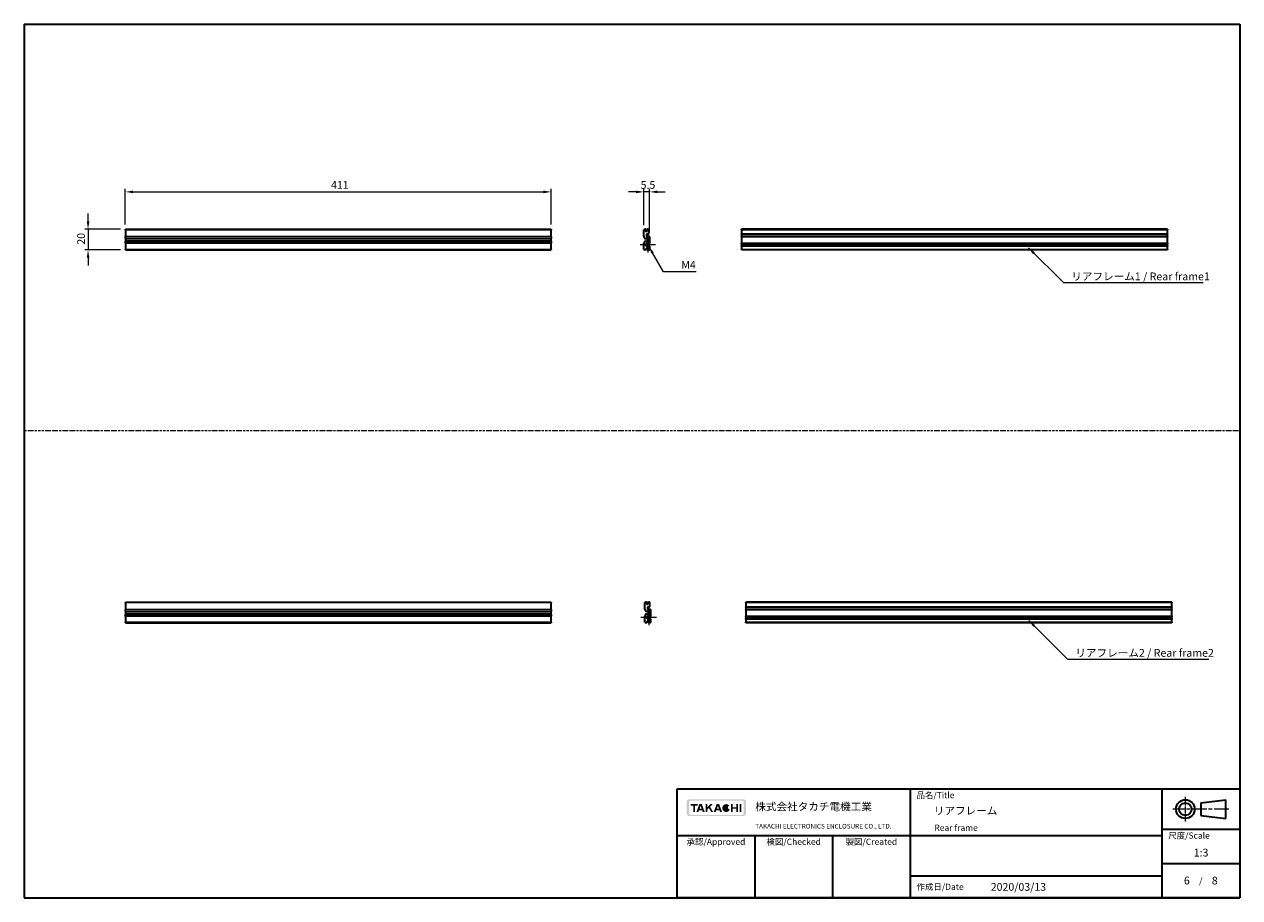
# Model space of a CAD drawing. Units: millimetres. Extents: x -9 to 12768, y 4 to 1690.
# Drawn here: x 8447 to 9620, y 4 to 847 of the extents above; entities that cross this region are included whole.
import ezdxf
from ezdxf.enums import TextEntityAlignment as Align

# ---------------------------------------------------------------- set-up
doc = ezdxf.new("R2010")
doc.units = ezdxf.units.MM
doc.linetypes.add('CHAIN', pattern=[0.3543, 0.2362, -0.0295, 0.0591, -0.0295])
doc.linetypes.add('DASH_DOT', pattern=[0.37, 0.24, -0.06, 0.01, -0.06])
for name, color, linetype, lineweight in [('Border (ISO)', 7, 'Continuous', 35), ('Dimension (ISO)', 7, 'Continuous', 18), ('Dimension (ISO) @ 1', 7, 'Continuous', 18), ('Sketch Geometry (ISO)', 7, 'Continuous', 18), ('Symbol (ISO)', 7, 'Continuous', 18), ('Symbol (ISO) @ 1', 7, 'Continuous', 18), ('Title (ISO)', 7, 'Continuous', 35), ('Visible (ISO)', 7, 'Continuous', 35), ('Visible Narrow (ISO)', 7, 'Continuous', 25)]:
    doc.layers.add(name, color=color, linetype=linetype, lineweight=lineweight)
doc.layers.add('Center Mark (ISO)', color=7, linetype='Continuous', lineweight=18, true_color=0x80ffff)
doc.layers.add('Hatch (ISO)', color=1, linetype='Continuous', lineweight=18, true_color=0xff0000)
doc.styles.add('Note Text (TK)', font='MS PGothic.ttf')
doc.styles.add('文字スタイル67', font='arial.ttf')
doc.dimstyles.new('Default - Method 1b (TK)', dxfattribs={"dimscale": 6, "dimtxt": 2.5, "dimasz": 2.5, "dimexe": 1, "dimexo": 1.5, "dimgap": 1, "dimtad": 1, "dimtoh": 1, "dimrnd": 1e-08, "dimdsep": 46, "dimtxsty": 'Note Text (TK)', "dimcen": 0.09, "dimdle": 5, "dimclrd": 100, "dimclre": 100, "dimclrt": 7, "dimadec": 1, "dimazin": 1, "dimtfac": 1, "dimtmove": 0, "dimatfit": 3, "dimfxl": 0, "dimtolj": 1, "dimlwd": -1, "dimlwe": -1, "dimarcsym": 0})
doc.dimstyles.new('Default - Method 1b (TK)$7', dxfattribs={"dimscale": 6, "dimtxt": 2.5, "dimasz": 2.5, "dimexe": 1, "dimexo": 1.5, "dimgap": 1, "dimtad": 1, "dimtoh": 1, "dimrnd": 1e-08, "dimdsep": 46, "dimtxsty": 'Note Text (TK)', "dimcen": 0.09, "dimdle": 5, "dimclrd": 256, "dimclre": 100, "dimclrt": 7, "dimadec": 1, "dimazin": 1, "dimtfac": 1, "dimtmove": 0, "dimatfit": 3, "dimfxl": 0, "dimtolj": 1, "dimlwd": -1, "dimlwe": -1, "dimarcsym": 0})

# ---------------------------------------------------------------- blocks, each defined once
blk = doc.blocks.new('図面枠 tk図枠')
at = {"layer": 'Border (ISO)'}
for p, q in [((14.5, 289), (405.5, 289)), ((14.5, 289), (14.5, 8)), ((405.5, 289), (405.5, 8)), ((14.5, 8), (405.5, 8))]:
    blk.add_line(p, q, dxfattribs=at)
blk = doc.blocks.new('表題欄 tk表題欄')
at = {"layer": 'Hatch (ISO)'}
h = blk.add_hatch(color=256, dxfattribs=at)
edge = h.paths.add_edge_path(flags=0)
edge.add_arc((95.58, 236.3), 0.596, 270, 360)
edge.add_line((96.17, 236.3), (96.17, 239.71))
edge.add_arc((95.58, 239.71), 0.596, 0, 90)
edge.add_line((95.58, 240.31), (79.14, 240.31))
edge.add_arc((79.14, 239.71), 0.596, 90, 180)
edge.add_line((78.54, 239.71), (78.54, 236.3))
edge.add_arc((79.14, 236.3), 0.596, 180, 270)
edge.add_line((79.14, 235.7), (95.58, 235.7))
edge = h.paths.add_edge_path()
edge.add_line((77.84, 239.96), (77.84, 236.05))
edge.add_arc((78.54, 236.05), 0.702, 180, 270)
edge.add_line((78.54, 235.35), (96.17, 235.35))
edge.add_arc((96.17, 236.05), 0.702, 270, 360)
edge.add_line((96.87, 236.05), (96.87, 239.96))
edge.add_arc((96.17, 239.96), 0.702, 0, 90)
edge.add_line((96.17, 240.66), (78.54, 240.66))
edge.add_arc((78.54, 239.96), 0.702, 90, 180)
for points in [[(79.07, 239.15), (79.07, 238.66), (79.92, 238.66), (79.92, 236.66), (80.51, 236.66), (80.51, 238.66), (81.36, 238.66), (81.36, 239.15)], [(85.68, 236.66), (84.94, 237.89), (84.42, 237.32), (84.42, 236.66), (83.9, 236.66), (83.9, 239.15), (84.42, 239.15), (84.42, 238.1), (85.39, 239.15), (86.11, 239.15), (85.32, 238.3), (86.3, 236.66)], [(92.09, 239.15), (92.09, 236.66), (92.61, 236.66), (92.61, 237.66), (93.77, 237.66), (93.77, 236.66), (94.29, 236.66), (94.29, 239.15), (93.77, 239.15), (93.77, 238.15), (92.61, 238.15), (92.61, 239.15)], [(94.84, 239.15), (94.84, 236.66), (95.36, 236.66), (95.36, 239.15)]]:
    blk.add_hatch(color=256, dxfattribs=at).paths.add_polyline_path(points)
h = blk.add_hatch(color=256, dxfattribs=at)
h.paths.add_polyline_path([(82.59, 237.71), (81.95, 237.71), (82.27, 238.58)], flags=0)
h.paths.add_polyline_path([(82.78, 237.2), (81.76, 237.2), (81.57, 236.66), (80.95, 236.66), (81.86, 239.15), (82.68, 239.15), (83.59, 236.66), (82.98, 236.66)])
h = blk.add_hatch(color=256, dxfattribs=at)
h.paths.add_polyline_path([(87.53, 237.71), (88.16, 237.71), (87.85, 238.58)], flags=0)
h.paths.add_polyline_path([(87.14, 236.66), (87.34, 237.2), (88.35, 237.2), (88.55, 236.66), (89.17, 236.66), (88.25, 239.15), (87.44, 239.15), (86.52, 236.66)])
h = blk.add_hatch(color=256, dxfattribs=at)
edge = h.paths.add_edge_path()
edge.add_arc((90.52, 237.9), 1.27, 38.5505, 336.582)
edge.add_line((91.69, 237.4), (91.17, 237.62))
edge.add_ellipse((90.52, 237.9), major_axis=(0, -0.8), ratio=0.867347, start_angle=124.651, end_angle=429.4109, ccw=False)
edge.add_line((91.09, 238.36), (91.52, 238.7))
at = {"layer": 'Title (ISO)'}
for p, q in [((74.71, 244.05), (255.71, 244.05)), ((74.71, 209.05), (74.71, 244.05)), ((149.71, 244.05), (149.71, 209.05)), ((230.71, 244.05), (230.71, 209.05)), ((255.71, 244.05), (255.71, 209.05)), ((243.21, 239.55), (251.21, 240.55)), ((243.21, 239.55), (243.21, 235.55)), ((251.21, 234.55), (251.21, 240.55)), ((243.21, 235.55), (251.21, 234.55)), ((230.71, 231.05), (255.71, 231.05)), ((74.71, 229.05), (230.71, 229.05)), ((99.71, 229.05), (99.71, 209.05)), ((124.71, 229.05), (124.71, 209.05)), ((230.71, 220.05), (255.71, 220.05)), ((149.71, 216.05), (230.71, 216.05)), ((255.71, 209.05), (74.71, 209.05))]:
    blk.add_line(p, q, dxfattribs=at)
at = {"layer": 'Title (ISO)', "color": 4, "linetype": 'CHAIN', "lineweight": 18, "ltscale": 8.88956, "true_color": 0x00ffff}
blk.add_line((238.21, 241.55), (238.21, 233.55), dxfattribs=at)
at = {"layer": 'Title (ISO)', "color": 4, "linetype": 'CHAIN', "lineweight": 18, "ltscale": 20.001633, "true_color": 0x00ffff}
blk.add_line((252.21, 237.55), (234.21, 237.55), dxfattribs=at)
at = {"layer": 'Title (ISO)'}
for radius in [3, 2]:
    blk.add_circle((238.21, 237.55), radius, dxfattribs=at)
at = {"layer": 'Title (ISO)', "color": 1, "true_color": 0xff0000, "char_height": 2, "line_spacing_factor": 1.5, "style": 'Note Text (TK)'}
for s, insert, attachment_point in [('\\fＭＳ Ｐゴシック|b0|i0;\\H2.0000;品名/Title', (151.71, 242.05), 4), ('\\fＭＳ Ｐゴシック|b0|i0;\\H2.0000;承認/Approved', (87.21, 227.05), 5), ('\\fＭＳ Ｐゴシック|b0|i0;\\H2.0000;検図/Checked', (112.21, 227.05), 5), ('\\fＭＳ Ｐゴシック|b0|i0;\\H2.0000;製図/Created', (137.21, 227.05), 5), ('\\fＭＳ Ｐゴシック|b0|i0;\\H2.0000;尺度/Scale', (232.71, 229.05), 4), ('\\fＭＳ Ｐゴシック|b0|i0;\\H2.0000;作成日/Date', (151.71, 212.55), 4)]:
    blk.add_mtext(s, dxfattribs=dict(at, insert=insert, attachment_point=attachment_point))
at = {"layer": 'Title (ISO)', "color": 7, "line_spacing_factor": 1.5, "style": 'Note Text (TK)'}
for s, insert, char_height, attachment_point in [('株式会社タカチ電機工業', (99.87, 238.05), 2.5, 4), ('\\fArial|b0|i0;\\H1.4986;TAKACHI ELECTRONICS ENCLOSURE CO., LTD.', (99.87, 232.05), 1.4986, 4), ('\\fＭＳ Ｐゴシック|b0|i0;\\H2.0000;/', (243.21, 214.55), 2, 5)]:
    blk.add_mtext(s, dxfattribs=dict(at, insert=insert, char_height=char_height, attachment_point=attachment_point))
at = {"layer": 'Title (ISO)', "color": 7}
for tag, p, height, style in [('<品名>_001', (157.57, 235.64), 2.5, 'Note Text (TK)'), ('<Title>_001', (157.49, 230.55), 2, '文字スタイル67'), ('<ページ_No.>_001', (237.95, 213.3), 2.5, 'Note Text (TK)'), ('<総ページ数>_001', (246.8, 213.3), 2.5, 'Note Text (TK)'), ('作成日_001', (175.62, 211.28), 2.5, 'Note Text (TK)')]:
    blk.add_attdef(tag, p, '', height=height, dxfattribs=dict(at, style=style))
at = {"layer": 'Title (ISO)', "color": 7, "style": 'Note Text (TK)'}
blk.add_attdef('<尺度>', text='', height=2.5, dxfattribs=at).set_placement((243.21, 223.55), align=Align.MIDDLE_CENTER)
blk = doc.blocks.new('*D115')
at = {"layer": 'Defpoints', "color": 0, "transparency": 16777216}
for p in [(8955.6, 685.4), (8544.6, 649.4), (8955.6, 649.4)]:
    blk.add_point(p, dxfattribs=at)
at = {"layer": 'Dimension (ISO)', "color": 100, "transparency": 16777216}
for p, q in [((8544.6, 653.9), (8544.6, 688.4)), ((8552.1, 685.4), (8948.1, 685.4)), ((8955.6, 653.9), (8955.6, 688.4))]:
    blk.add_line(p, q, dxfattribs=at)
for points in [[(8552.1, 686.6), (8552.1, 684.1), (8544.6, 685.4)], [(8948.1, 686.6), (8948.1, 684.1), (8955.6, 685.4)]]:
    blk.add_solid(points, dxfattribs=at)
at = {"layer": 'Dimension (ISO)', "color": 7, "transparency": 16777216, "insert": (8743.1, 692.1), "char_height": 7.5, "attachment_point": 4, "style": 'Note Text (TK)'}
blk.add_mtext('\\A1;411', dxfattribs=at)
blk = doc.blocks.new('*D116')
at = {"layer": 'Defpoints', "color": 0, "transparency": 16777216}
for p in [(8544.6, 649.4), (8508.6, 629.4), (8544.6, 629.4)]:
    blk.add_point(p, dxfattribs=at)
at = {"layer": 'Dimension (ISO)', "color": 100, "transparency": 16777216}
for p, q in [((8508.6, 656.9), (8508.6, 664.4)), ((8540.1, 649.4), (8505.6, 649.4)), ((8508.6, 649.4), (8508.6, 629.4)), ((8540.1, 629.4), (8505.6, 629.4)), ((8508.6, 621.9), (8508.6, 614.4))]:
    blk.add_line(p, q, dxfattribs=at)
for points in [[(8507.4, 656.9), (8509.9, 656.9), (8508.6, 649.4)], [(8507.4, 621.9), (8509.9, 621.9), (8508.6, 629.4)]]:
    blk.add_solid(points, dxfattribs=at)
at = {"layer": 'Dimension (ISO)', "color": 7, "transparency": 16777216, "insert": (8501.9, 634.4), "char_height": 7.5, "attachment_point": 4, "rotation": 90, "style": 'Note Text (TK)'}
blk.add_mtext('\\A1;20', dxfattribs=at)
blk = doc.blocks.new('*D117')
at = {"layer": 'Defpoints', "color": 0, "transparency": 16777216}
for p in [(9048.9, 634.4), (9049.7, 633)]:
    blk.add_point(p, dxfattribs=at)
at = {"layer": 'Dimension (ISO)', "color": 100, "transparency": 16777216}
for p, q in [((9063.9, 608.3), (9053.4, 626.5)), ((9095.4, 608.3), (9063.9, 608.3))]:
    blk.add_line(p, q, dxfattribs=at)
blk.add_solid([(9054.5, 627.1), (9052.4, 625.9), (9049.7, 633)], dxfattribs=at)
at = {"layer": 'Dimension (ISO)', "color": 7, "transparency": 16777216, "insert": (9078.9, 615), "char_height": 7.5, "attachment_point": 4, "style": 'Note Text (TK)'}
blk.add_mtext('\\A1; \\fＭＳ Ｐゴシック|b0|i0;\\H7.5000;M4', dxfattribs=at)
blk = doc.blocks.new('*D118')
at = {"layer": 'Defpoints', "color": 0, "transparency": 16777216}
for p in [(9045.1, 685.4), (9045.1, 648.9), (9050.6, 641.9)]:
    blk.add_point(p, dxfattribs=at)
at = {"layer": 'Dimension (ISO)', "color": 100, "transparency": 16777216}
for p, q in [((9037.6, 685.4), (9030.1, 685.4)), ((9045.1, 653.4), (9045.1, 688.4)), ((9050.6, 685.4), (9045.1, 685.4)), ((9050.6, 646.4), (9050.6, 688.4)), ((9058.1, 685.4), (9065.6, 685.4))]:
    blk.add_line(p, q, dxfattribs=at)
for points in [[(9037.6, 686.6), (9037.6, 684.1), (9045.1, 685.4)], [(9058.1, 686.6), (9058.1, 684.1), (9050.6, 685.4)]]:
    blk.add_solid(points, dxfattribs=at)
at = {"layer": 'Dimension (ISO)', "color": 7, "transparency": 16777216, "insert": (9041.9, 692.1), "char_height": 7.5, "attachment_point": 4, "style": 'Note Text (TK)'}
blk.add_mtext('\\A1;5.5', dxfattribs=at)

msp = doc.modelspace()

# ---------------------------------------------------------------- linework, layer by layer
at = {"layer": 'Center Mark (ISO)', "linetype": 'CHAIN', "ltscale": 5.555937}
for p, q in [((9056.3844, 634.3851), (9041.3844, 634.3851)), ((9057.2839, 274.5228), (9042.2839, 274.5228))]:
    msp.add_line(p, q, dxfattribs=at)
at = {"layer": 'Center Mark (ISO)', "linetype": 'CHAIN', "ltscale": 6.15636}
for p, q in [((9048.8844, 643.5061), (9048.8844, 626.8851)), ((9049.7839, 283.6438), (9049.7839, 267.0228))]:
    msp.add_line(p, q, dxfattribs=at)
at = {"layer": 'Sketch Geometry (ISO)', "color": 4, "linetype": 'DASH_DOT', "lineweight": 18, "ltscale": 9.032108, "true_color": 0x00ffff}
msp.add_line((8447.1026, 455.0135), (9620.1026, 455.0135), dxfattribs=at)
at = {"layer": 'Visible (ISO)'}
for p, q in [((8544.6111, 648.8851), (8544.6111, 649.3851)), ((8544.6111, 649.3851), (8955.6111, 649.3851)), ((8544.6111, 648.8851), (8544.6111, 642.2851)), ((8955.6111, 649.3851), (8955.6111, 648.8851)), ((8955.6111, 642.2851), (8955.6111, 648.8851)), ((9045.1344, 642.2851), (9045.1344, 648.8851)), ((9045.6344, 649.3851), (9046.3344, 649.3851)), ((9046.6344, 649.0851), (9046.6344, 647.6851)), ((9046.9344, 647.3851), (9047.8344, 647.3851)), ((9048.1344, 647.6851), (9048.1344, 649.0851)), ((9048.4344, 649.3851), (9049.1344, 649.3851)), ((9049.6344, 648.8851), (9049.6344, 644.8851)), ((9550.3328, 649.3851), (9139.3328, 649.3851)), ((9139.3328, 648.8851), (9139.3328, 649.3851)), ((9139.3328, 648.8851), (9139.3328, 644.8851)), ((9550.3328, 649.3851), (9550.3328, 648.8851)), ((9550.3328, 644.8851), (9550.3328, 648.8851)), ((8544.6111, 640.2851), (8544.6111, 642.2851)), ((8544.6111, 640.2851), (8544.6111, 639.9851)), ((8544.6111, 640.2851), (8955.6111, 640.2851)), ((8544.6111, 639.9851), (8544.6111, 638.0851)), ((8544.6111, 638.0851), (8544.6111, 637.7851)), ((8544.6111, 635.7851), (8544.6111, 637.7851)), ((8544.6111, 637.7851), (8955.6111, 637.7851)), ((8544.6111, 635.7851), (8544.6111, 629.8851)), ((8955.6111, 642.2851), (8955.6111, 640.2851)), ((8955.6111, 639.9851), (8955.6111, 640.2851)), ((8955.6111, 638.0851), (8955.6111, 639.9851)), ((8955.6111, 637.7851), (8955.6111, 638.0851)), ((8955.6111, 637.7851), (8955.6111, 635.7851)), ((8955.6111, 629.8851), (8955.6111, 635.7851)), ((9045.1344, 629.8851), (9045.1344, 635.7851)), ((9048.3344, 640.2851), (9047.1344, 640.2851)), ((9047.1344, 637.7851), (9048.3344, 637.7851)), ((9049.2344, 644.4851), (9047.6344, 644.4851)), ((9047.6344, 644.4851), (9047.6344, 642.2851)), ((9047.6344, 642.2851), (9050.2344, 642.2851)), ((9048.6344, 638.0851), (9048.6344, 639.9851)), ((9050.6344, 641.8851), (9050.6344, 635.8607)), ((9139.3328, 644.4851), (9139.3328, 644.8851)), ((9550.3328, 644.4851), (9139.3328, 644.4851)), ((9139.3328, 644.4851), (9139.3328, 642.2851)), ((9550.3328, 642.2851), (9139.3328, 642.2851)), ((9139.3328, 641.8851), (9139.3328, 642.2851)), ((9139.3328, 641.8851), (9139.3328, 635.8607)), ((9139.3328, 635.4607), (9139.3328, 635.8607)), ((9550.3328, 635.4607), (9139.3328, 635.4607)), ((9139.3328, 635.1925), (9139.3328, 635.4607)), ((9139.3328, 635.1331), (9139.3328, 635.1925)), ((9151.1328, 635.1925), (9139.3328, 635.1925)), ((9139.3328, 635.1331), (9139.3328, 633.6371)), ((9550.3328, 635.1331), (9139.3328, 635.1331)), ((9139.3328, 633.5777), (9139.3328, 633.6371)), ((9550.3328, 633.6371), (9139.3328, 633.6371)), ((9139.3328, 633.5777), (9151.1328, 633.5777)), ((9139.3328, 633.3095), (9139.3328, 633.5777)), ((9151.1328, 635.4607), (9151.1328, 635.2676)), ((9151.1328, 635.1925), (9151.1328, 635.2676)), ((9151.1328, 633.5026), (9151.1328, 633.5777)), ((9151.1328, 633.5026), (9151.1328, 633.3095)), ((9538.5328, 635.2676), (9538.5328, 635.4607)), ((9538.5328, 635.2676), (9538.5328, 635.1925)), ((9550.3328, 635.1925), (9538.5328, 635.1925)), ((9538.5328, 633.5777), (9550.3328, 633.5777)), ((9538.5328, 633.5777), (9538.5328, 633.5026)), ((9538.5328, 633.3095), (9538.5328, 633.5026)), ((9550.3328, 644.8851), (9550.3328, 644.4851)), ((9550.3328, 642.2851), (9550.3328, 644.4851)), ((9550.3328, 642.2851), (9550.3328, 641.8851)), ((9550.3328, 635.8607), (9550.3328, 641.8851)), ((9550.3328, 635.8607), (9550.3328, 635.4607)), ((9550.3328, 635.4607), (9550.3328, 635.1925)), ((9550.3328, 635.1925), (9550.3328, 635.1331)), ((9550.3328, 633.6371), (9550.3328, 635.1331)), ((9550.3328, 633.6371), (9550.3328, 633.5777)), ((9550.3328, 633.5777), (9550.3328, 633.3095)), ((8544.6111, 629.3851), (8544.6111, 629.8851)), ((8544.6111, 629.3851), (8955.6111, 629.3851)), ((8955.6111, 629.8851), (8955.6111, 629.3851)), ((9046.8344, 629.3851), (9045.6344, 629.3851)), ((9047.1344, 630.5851), (9047.1344, 629.6851)), ((9048.3344, 630.8851), (9047.4344, 630.8851)), ((9048.6344, 629.6851), (9048.6344, 630.5851)), ((9050.1344, 629.3851), (9048.9344, 629.3851)), ((9050.6344, 632.9095), (9050.6344, 629.8851)), ((9139.3328, 632.9095), (9139.3328, 633.3095)), ((9550.3328, 633.3095), (9139.3328, 633.3095)), ((9139.3328, 632.9095), (9139.3328, 629.8851)), ((9139.3328, 629.3851), (9139.3328, 629.8851)), ((9550.3328, 629.3851), (9139.3328, 629.3851)), ((9550.3328, 633.3095), (9550.3328, 632.9095)), ((9550.3328, 629.8851), (9550.3328, 632.9095)), ((9550.3328, 629.8851), (9550.3328, 629.3851)), ((8544.6111, 289.0228), (8544.6111, 289.5228)), ((8544.6111, 289.5228), (8955.6111, 289.5228)), ((8544.6111, 289.0228), (8544.6111, 282.4228)), ((8544.6111, 280.4228), (8544.6111, 282.4228)), ((8955.6111, 289.5228), (8955.6111, 289.0228)), ((8955.6111, 282.4228), (8955.6111, 289.0228)), ((8955.6111, 282.4228), (8955.6111, 280.4228)), ((9046.0339, 282.4228), (9046.0339, 289.0228)), ((9046.5339, 289.5228), (9047.2339, 289.5228)), ((9047.5339, 289.2228), (9047.5339, 287.8228)), ((9047.8339, 287.5228), (9048.7339, 287.5228)), ((9050.1339, 284.6228), (9048.5339, 284.6228)), ((9048.5339, 284.6228), (9048.5339, 282.4228)), ((9048.5339, 282.4228), (9051.1339, 282.4228)), ((9049.0339, 287.8228), (9049.0339, 289.2228)), ((9049.3339, 289.5228), (9050.0339, 289.5228)), ((9050.5339, 289.0228), (9050.5339, 285.0228)), ((9051.5339, 282.0228), (9051.5339, 275.9984)), ((9554.6212, 289.5228), (9143.6212, 289.5228)), ((9143.6212, 289.0228), (9143.6212, 289.5228)), ((9143.6212, 289.0228), (9143.6212, 285.0228)), ((9143.6212, 284.6228), (9143.6212, 285.0228)), ((9554.6212, 284.6228), (9143.6212, 284.6228)), ((9143.6212, 284.6228), (9143.6212, 282.4228)), ((9554.6212, 282.4228), (9143.6212, 282.4228)), ((9143.6212, 282.0228), (9143.6212, 282.4228)), ((9143.6212, 282.0228), (9143.6212, 275.9984)), ((9554.6212, 289.5228), (9554.6212, 289.0228)), ((9554.6212, 285.0228), (9554.6212, 289.0228)), ((9554.6212, 285.0228), (9554.6212, 284.6228)), ((9554.6212, 282.4228), (9554.6212, 284.6228)), ((9554.6212, 282.4228), (9554.6212, 282.0228)), ((9554.6212, 275.9984), (9554.6212, 282.0228)), ((8544.6111, 280.4228), (8544.6111, 280.1228)), ((8544.6111, 280.4228), (8955.6111, 280.4228)), ((8544.6111, 280.1228), (8544.6111, 278.2228)), ((8544.6111, 278.2228), (8544.6111, 277.9228)), ((8544.6111, 275.9228), (8544.6111, 277.9228)), ((8544.6111, 277.9228), (8955.6111, 277.9228)), ((8544.6111, 275.9228), (8544.6111, 270.0228)), ((8544.6111, 269.5228), (8544.6111, 270.0228)), ((8955.6111, 280.1228), (8955.6111, 280.4228)), ((8955.6111, 278.2228), (8955.6111, 280.1228)), ((8955.6111, 277.9228), (8955.6111, 278.2228)), ((8955.6111, 277.9228), (8955.6111, 275.9228)), ((8955.6111, 270.0228), (8955.6111, 275.9228)), ((8955.6111, 270.0228), (8955.6111, 269.5228)), ((9046.0339, 270.0228), (9046.0339, 275.9228)), ((9049.2339, 280.4228), (9048.0339, 280.4228)), ((9048.0339, 277.9228), (9049.2339, 277.9228)), ((9048.0339, 270.7228), (9048.0339, 269.8228)), ((9049.2339, 271.0228), (9048.3339, 271.0228)), ((9049.5339, 278.2228), (9049.5339, 280.1228)), ((9049.5339, 269.8228), (9049.5339, 270.7228)), ((9051.5339, 273.0472), (9051.5339, 270.0228)), ((9143.6212, 275.5984), (9143.6212, 275.9984)), ((9554.6212, 275.5984), (9143.6212, 275.5984)), ((9143.6212, 275.3302), (9143.6212, 275.5984)), ((9143.6212, 275.2708), (9143.6212, 275.3302)), ((9155.4212, 275.3302), (9143.6212, 275.3302)), ((9143.6212, 275.2708), (9143.6212, 273.7748)), ((9554.6212, 275.2708), (9143.6212, 275.2708)), ((9143.6212, 273.7154), (9143.6212, 273.7748)), ((9554.6212, 273.7748), (9143.6212, 273.7748)), ((9143.6212, 273.7154), (9155.4212, 273.7154)), ((9143.6212, 273.4472), (9143.6212, 273.7154)), ((9143.6212, 273.0472), (9143.6212, 273.4472)), ((9554.6212, 273.4472), (9143.6212, 273.4472)), ((9143.6212, 273.0472), (9143.6212, 270.0228)), ((9143.6212, 269.5228), (9143.6212, 270.0228)), ((9155.4212, 275.5984), (9155.4212, 275.4053)), ((9155.4212, 275.3302), (9155.4212, 275.4053)), ((9155.4212, 273.6403), (9155.4212, 273.7154)), ((9155.4212, 273.6403), (9155.4212, 273.4472)), ((9542.8212, 275.4053), (9542.8212, 275.5984)), ((9542.8212, 275.4053), (9542.8212, 275.3302)), ((9554.6212, 275.3302), (9542.8212, 275.3302)), ((9542.8212, 273.7154), (9554.6212, 273.7154)), ((9542.8212, 273.7154), (9542.8212, 273.6403)), ((9542.8212, 273.4472), (9542.8212, 273.6403)), ((9554.6212, 275.9984), (9554.6212, 275.5984)), ((9554.6212, 275.5984), (9554.6212, 275.3302)), ((9554.6212, 275.3302), (9554.6212, 275.2708)), ((9554.6212, 273.7748), (9554.6212, 275.2708)), ((9554.6212, 273.7748), (9554.6212, 273.7154)), ((9554.6212, 273.7154), (9554.6212, 273.4472)), ((9554.6212, 273.4472), (9554.6212, 273.0472)), ((9554.6212, 270.0228), (9554.6212, 273.0472)), ((9554.6212, 270.0228), (9554.6212, 269.5228)), ((8544.6111, 269.5228), (8955.6111, 269.5228)), ((9047.7339, 269.5228), (9046.5339, 269.5228)), ((9051.0339, 269.5228), (9049.8339, 269.5228)), ((9554.6212, 269.5228), (9143.6212, 269.5228))]:
    msp.add_line(p, q, dxfattribs=at)
for centre, radius, start, end in [((9045.6344, 648.8851), 0.5, 90, 180), ((9046.3344, 649.0851), 0.3, 0, 90), ((9046.9344, 647.6851), 0.3, 180, 270), ((9047.8344, 647.6851), 0.3, 270, 0), ((9048.4344, 649.0851), 0.3, 90, 180), ((9049.1344, 648.8851), 0.5, 0, 90), ((9047.1344, 642.2851), 2, 180, 270), ((9047.1344, 635.7851), 2, 90, 180), ((9047.2344, 634.3851), 0.75, 86.4425654, 273.5574346), ((9047.2996, 635.4331), 0.3, 266.4425654, 306.6891067), ((9047.2996, 633.3371), 0.3, 53.3108933, 93.5574346), ((9048.8844, 634.3851), 1.621, 43.4749927, 150.1260361), ((9047.2996, 635.4331), 0.3, 306.6891067, 326.5254374), ((9047.2996, 633.3371), 0.3, 33.4745626, 53.3108933), ((9048.8844, 634.3851), 1.621, 209.8739639, 316.5250073), ((9048.8844, 634.3851), 1.6, 47.5458498, 146.5254374), ((9048.8844, 634.3851), 1.6, 213.4745626, 312.4541502), ((9048.3344, 639.9851), 0.3, 0, 90), ((9048.3344, 638.0851), 0.3, 270, 0), ((9049.2344, 644.8851), 0.4, 270, 0), ((9050.2344, 635.8607), 0.4, 227.5458498, 244.2654024), ((9050.2344, 635.8607), 0.4, 244.2654024, 0), ((9050.2344, 641.8851), 0.4, 0, 90), ((9045.6344, 629.8851), 0.5, 180, 270), ((9046.8344, 629.6851), 0.3, 270, 0), ((9047.4344, 630.5851), 0.3, 90, 180), ((9048.3344, 630.5851), 0.3, 0, 90), ((9048.9344, 629.6851), 0.3, 180, 270), ((9050.2344, 632.9095), 0.4, 115.7345976, 132.4541502), ((9050.2344, 632.9095), 0.4, 0, 115.7345976), ((9050.1344, 629.8851), 0.5, 270, 0), ((9046.5339, 289.0228), 0.5, 90, 180), ((9048.0339, 282.4228), 2, 180, 270), ((9047.2339, 289.2228), 0.3, 0, 90), ((9047.8339, 287.8228), 0.3, 180, 270), ((9048.7339, 287.8228), 0.3, 270, 0), ((9049.3339, 289.2228), 0.3, 90, 180), ((9050.0339, 289.0228), 0.5, 0, 90), ((9050.1339, 285.0228), 0.4, 270, 0), ((9051.1339, 282.0228), 0.4, 0, 90), ((9048.0339, 275.9228), 2, 90, 180), ((9046.5339, 270.0228), 0.5, 180, 270), ((9048.1339, 274.5228), 0.75, 86.4425654, 273.5574346), ((9047.7339, 269.8228), 0.3, 270, 0), ((9048.3339, 270.7228), 0.3, 90, 180), ((9048.199, 275.5708), 0.3, 266.4425654, 306.6891067), ((9048.199, 273.4748), 0.3, 53.3108933, 93.5574346), ((9049.7839, 274.5228), 1.621, 43.4749927, 150.1260361), ((9048.199, 275.5708), 0.3, 306.6891067, 326.5254374), ((9048.199, 273.4748), 0.3, 33.4745626, 53.3108933), ((9049.7839, 274.5228), 1.621, 209.8739639, 316.5250073), ((9049.7839, 274.5228), 1.6, 47.5458498, 146.5254374), ((9049.7839, 274.5228), 1.6, 213.4745626, 312.4541502), ((9049.2339, 280.1228), 0.3, 0, 90), ((9049.2339, 278.2228), 0.3, 270, 0), ((9049.2339, 270.7228), 0.3, 0, 90), ((9049.8339, 269.8228), 0.3, 180, 270), ((9051.1339, 275.9984), 0.4, 227.5458498, 244.2654024), ((9051.1339, 273.0472), 0.4, 115.7345976, 132.4541502), ((9051.1339, 275.9984), 0.4, 244.2654024, 0), ((9051.1339, 273.0472), 0.4, 0, 115.7345976), ((9051.0339, 270.0228), 0.5, 270, 0)]:
    msp.add_arc(centre, radius, start, end, dxfattribs=at)
at = {"layer": 'Visible Narrow (ISO)'}
for p, q in [((8544.6111, 648.8851), (8955.6111, 648.8851)), ((9550.3328, 648.8851), (9139.3328, 648.8851)), ((8544.6111, 642.2851), (8955.6111, 642.2851)), ((8544.6111, 639.9851), (8955.6111, 639.9851)), ((8544.6111, 638.0851), (8955.6111, 638.0851)), ((8544.6111, 635.7851), (8955.6111, 635.7851)), ((9550.3328, 644.8851), (9139.3328, 644.8851)), ((9550.3328, 641.8851), (9139.3328, 641.8851)), ((9550.3328, 635.8607), (9139.3328, 635.8607)), ((9538.5328, 635.2676), (9151.1328, 635.2676)), ((9538.5328, 633.5026), (9151.1328, 633.5026)), ((8544.6111, 629.8851), (8955.6111, 629.8851)), ((9550.3328, 632.9095), (9139.3328, 632.9095)), ((9550.3328, 629.8851), (9139.3328, 629.8851)), ((8544.6111, 289.0228), (8955.6111, 289.0228)), ((8544.6111, 282.4228), (8955.6111, 282.4228)), ((9554.6212, 289.0228), (9143.6212, 289.0228)), ((9554.6212, 285.0228), (9143.6212, 285.0228)), ((9554.6212, 282.0228), (9143.6212, 282.0228)), ((8544.6111, 280.1228), (8955.6111, 280.1228)), ((8544.6111, 278.2228), (8955.6111, 278.2228)), ((8544.6111, 275.9228), (8955.6111, 275.9228)), ((8544.6111, 270.0228), (8955.6111, 270.0228)), ((9554.6212, 275.9984), (9143.6212, 275.9984)), ((9554.6212, 273.0472), (9143.6212, 273.0472)), ((9554.6212, 270.0228), (9143.6212, 270.0228)), ((9542.8212, 275.4053), (9155.4212, 275.4053)), ((9542.8212, 273.6403), (9155.4212, 273.6403))]:
    msp.add_line(p, q, dxfattribs=at)

# ---------------------------------------------------------------- block references
at = {"xscale": 3, "yscale": 3, "zscale": 3}
msp.add_blockref('図面枠 tk図枠', (8403.6027, -19.8664), dxfattribs=at)
ref = msp.add_blockref('表題欄 tk表題欄', (8852.9762, -623.0246), dxfattribs=dict(xscale=3, yscale=3, zscale=3))
ref.add_attrib('<品名>_001', 'リアフレーム', (9324.8669, 84.3836), dxfattribs={"layer": 'Title (ISO)', "color": 7, "height": 7.5, "style": 'Note Text (TK)'})
ref.add_attrib('<尺度>_001', '1:3', (9575.7419, 43.8836), dxfattribs={"layer": 'Title (ISO)', "color": 7, "height": 7.5, "style": 'Note Text (TK)'})
ref.add_attrib('作成日_001', '2020/03/13', (9379.8299, 10.8197), dxfattribs={"layer": 'Title (ISO)', "color": 7, "height": 7.5, "style": 'Note Text (TK)'})
ref.add_attrib('<Title>_001', 'Rear frame', (9325.4437, 68.6316), dxfattribs={"layer": 'Title (ISO)', "color": 7, "height": 6, "style": '文字スタイル67'})
ref.add_attrib('<ページ_No.>_001', '6', (9566.2326, 16.9322), dxfattribs={"layer": 'Title (ISO)', "color": 7, "height": 7.5, "style": 'Note Text (TK)'})
ref.add_attrib('<総ページ数>_001', '8', (9593.207, 16.9322), dxfattribs={"layer": 'Title (ISO)', "color": 7, "height": 7.5, "style": 'Note Text (TK)'})

# ---------------------------------------------------------------- texts
at = {"layer": 'Symbol (ISO)', "color": 7, "char_height": 7.5, "width": 134.342108, "attachment_point": 1, "line_spacing_factor": 1.5, "style": 'Note Text (TK)'}
for s, insert in [('{\\fＭＳ Ｐゴシック|b0|i0;リアフレーム1 / Rear frame1}', (9457.5373, 607.5825)), ('{\\fＭＳ Ｐゴシック|b0|i0;リアフレーム2 / Rear frame2}', (9461.4612, 244.1829))]:
    msp.add_mtext(s, dxfattribs=dict(at, insert=insert))

# ---------------------------------------------------------------- dimensions: what is measured, and where the dimension line sits
at = {"layer": 'Dimension (ISO) @ 1', "color": 100, "true_color": 0x00ff3f}
for base, p1, p2, angle, override, picture, middle in [((8955.6111, 685.3851), (8544.6111, 649.3851), (8955.6111, 649.3851), 180, {"dimscale": 1, "dimtxt": 7.5, "dimasz": 7.5, "dimexe": 3, "dimexo": 4.5, "dimgap": 3, "dimtoh": 0, "dimdec": 2, "dimcen": 0.27, "dimtol": 0, "dimlim": 0, "dimtp": 0, "dimtm": 0, "dimtdec": 2, "dimtix": 0, "dimtofl": 0, "dimtmove": 0, "dimatfit": 1}, '*D115', (8750.1111, 685.3851)), ((9045.1344, 685.3851), (9050.6344, 641.8851), (9045.1344, 648.8851), 180, {"dimscale": 1, "dimtxt": 7.5, "dimasz": 7.5, "dimexe": 3, "dimexo": 4.5, "dimgap": 3, "dimtoh": 0, "dimdec": 2, "dimcen": 0.27, "dimtol": 0, "dimlim": 0, "dimtp": 0, "dimtm": 0, "dimtdec": 2, "dimtix": 0, "dimtofl": 1, "dimtmove": 0, "dimatfit": 1}, '*D118', (9047.8844, 685.3851)), ((8508.6111, 629.3851), (8544.6111, 649.3851), (8544.6111, 629.3851), 270, {"dimscale": 1, "dimtxt": 7.5, "dimasz": 7.5, "dimexe": 3, "dimexo": 4.5, "dimgap": 3, "dimtoh": 0, "dimdec": 2, "dimcen": 0.27, "dimtol": 0, "dimlim": 0, "dimtp": 0, "dimtm": 0, "dimtdec": 2, "dimtix": 0, "dimtofl": 1, "dimtmove": 0, "dimatfit": 1}, '*D116', (8508.6111, 639.3851))]:
    dim = msp.add_linear_dim(base=base, p1=p1, p2=p2, angle=angle, dimstyle='Default - Method 1b (TK)', override=override, dxfattribs=at)
    dim.commit()
    dim.dimension.update_dxf_attribs({"geometry": picture, "text_midpoint": middle, "dimtype": 128})
dim = msp.add_radius_dim(center=(9048.8844, 634.3851), mpoint=(9049.6949, 632.9813), text=' \\fＭＳ Ｐゴシック|b0|i0;\\H7.5000;M4', dimstyle='Default - Method 1b (TK)', override={"dimscale": 1, "dimtxt": 7.5, "dimasz": 7.5, "dimexe": 3, "dimexo": 4.5, "dimgap": 3, "dimtih": 1, "dimdec": 2, "dimlfac": 1, "dimcen": 0, "dimtol": 0, "dimlim": 0, "dimtp": 0, "dimtm": 0, "dimtdec": 2, "dimtix": 0, "dimtofl": 0, "dimtmove": 0, "dimatfit": 3}, dxfattribs=at)
dim.commit()
dim.dimension.update_dxf_attribs({"geometry": '*D117', "text_midpoint": (9087.1712, 608.2968), "dimtype": 132})

# ---------------------------------------------------------------- leaders
at = {"layer": 'Symbol (ISO) @ 1', "color": 100, "true_color": 0x00ff40, "annotation_type": 0, "has_hookline": 1, "hookline_direction": 0}
for points, text_width in [([(9416.134, 631.4858), (9450.0373, 597.8516), (9457.5373, 597.8516)], 127.2443), ([(9416.5072, 271.6369), (9453.9612, 234.452), (9461.4612, 234.452)], 128.7358)]:
    msp.add_leader(points, dimstyle='Default - Method 1b (TK)$7', override={"dimscale": 1, "dimtxt": 7.5, "dimasz": 7.5, "dimgap": 0, "dimtad": 1}, dxfattribs=dict(at, text_width=text_width))

doc.saveas('drawing.dxf')
